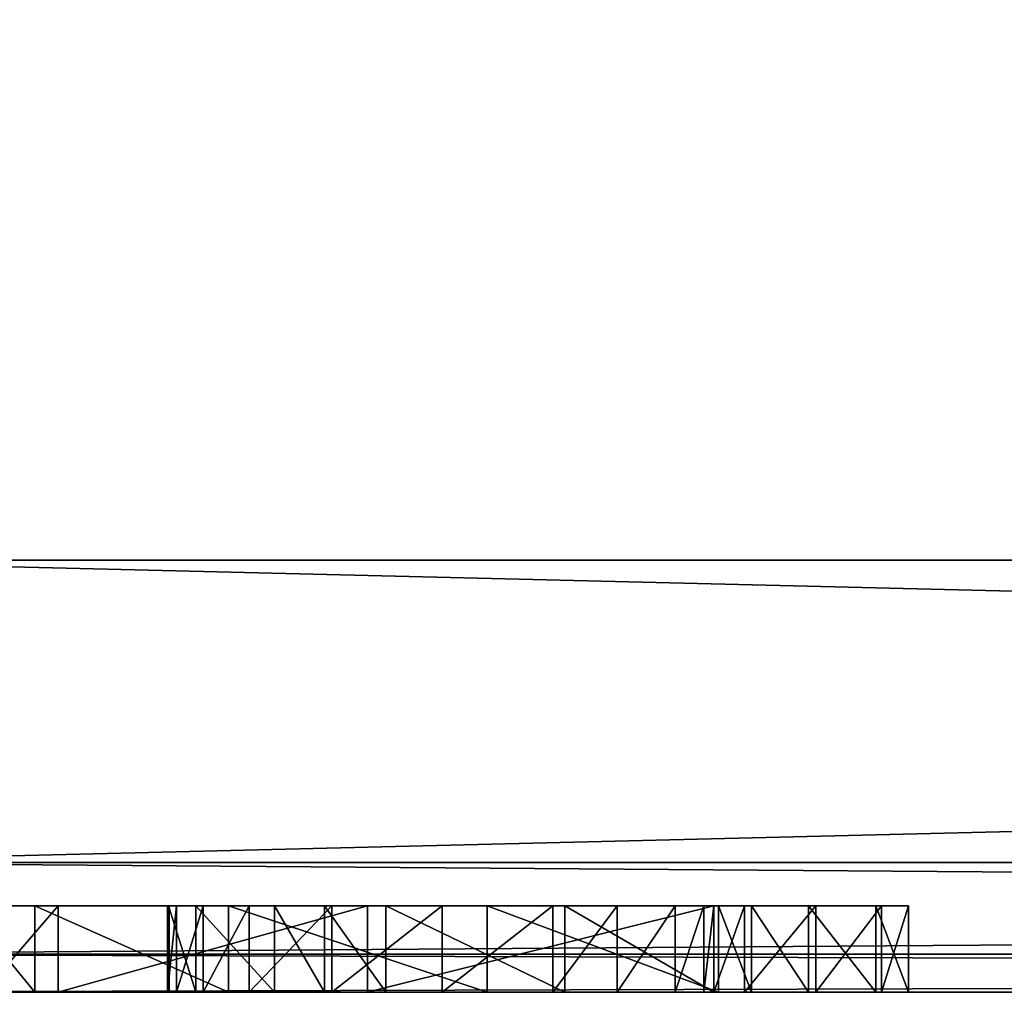
# Model space of a CAD drawing. Units: millimetres. Extents: x -10 to 1254, y -10 to 17.
# Drawn here: x 59 to 61, y 1 to 3 of the extents above; entities that cross this region are included whole.
import ezdxf

# ---------------------------------------------------------------- set-up
doc = ezdxf.new("R2010")
doc.units = ezdxf.units.MM
doc.header["$LTSCALE"] = 156.143093
for name, color, linetype in [('100', 7, 'CONTINUOUS'), ('101', 7, 'CONTINUOUS'), ('102', 7, 'CONTINUOUS'), ('103', 7, 'CONTINUOUS'), ('104', 7, 'CONTINUOUS'), ('105', 7, 'CONTINUOUS'), ('106', 7, 'CONTINUOUS'), ('107', 7, 'CONTINUOUS'), ('108', 7, 'CONTINUOUS'), ('109', 7, 'CONTINUOUS'), ('110', 7, 'CONTINUOUS'), ('111', 7, 'CONTINUOUS'), ('39', 7, 'CONTINUOUS'), ('40', 7, 'CONTINUOUS'), ('42', 7, 'CONTINUOUS'), ('46', 7, 'CONTINUOUS'), ('47', 7, 'CONTINUOUS'), ('54', 7, 'CONTINUOUS'), ('58', 7, 'CONTINUOUS'), ('63', 7, 'CONTINUOUS'), ('67', 7, 'CONTINUOUS'), ('78', 7, 'CONTINUOUS'), ('92', 7, 'CONTINUOUS'), ('93', 7, 'CONTINUOUS'), ('94', 7, 'CONTINUOUS'), ('95', 7, 'CONTINUOUS'), ('96', 7, 'CONTINUOUS'), ('97', 7, 'CONTINUOUS'), ('98', 7, 'CONTINUOUS'), ('99', 7, 'CONTINUOUS')]:
    doc.layers.add(name, color=color, linetype=linetype)

msp = doc.modelspace()

# ---------------------------------------------------------------- linework, layer by layer
at = {"layer": '100', "linetype": 'Continuous'}
for points in [[(60.0316, 0.7301, 1936.0273), (60.4455, 0.7301, 1935.9992), (60.0316, 0.9301, 1936.0273), (60.0316, 0.7301, 1936.0273)], [(60.0316, 0.9301, 1936.0273), (60.4455, 0.7301, 1935.9992), (60.4455, 0.9301, 1935.9992), (60.0316, 0.9301, 1936.0273)], [(60.4455, 0.7301, 1935.9992), (60.7904, 0.7301, 1935.7687), (60.4455, 0.9301, 1935.9992), (60.4455, 0.7301, 1935.9992)], [(60.7904, 0.7301, 1935.7687), (60.7904, 0.9301, 1935.7687), (60.4455, 0.9301, 1935.9992), (60.7904, 0.7301, 1935.7687)]]:
    msp.add_3dface(points, dxfattribs=at)
at = {"layer": '101', "linetype": 'Continuous'}
for points in [[(59.2744, 0.7301, 1935.9811), (59.1015, 0.7301, 1935.5752), (59.2744, 0.9301, 1935.9811), (59.2744, 0.7301, 1935.9811)], [(59.1015, 0.7301, 1935.5752), (59.1015, 0.9301, 1935.5752), (59.2744, 0.9301, 1935.9811), (59.1015, 0.7301, 1935.5752)]]:
    msp.add_3dface(points, dxfattribs=at)
at = {"layer": '102', "linetype": 'Continuous'}
for points in [[(59.9892, 0.7301, 1936.428), (59.2744, 0.7301, 1935.9811), (59.9892, 0.9301, 1936.428), (59.9892, 0.7301, 1936.428)], [(59.2744, 0.7301, 1935.9811), (59.2744, 0.9301, 1935.9811), (59.9892, 0.9301, 1936.428), (59.2744, 0.7301, 1935.9811)], [(60.7904, 0.7301, 1936.1658), (59.9892, 0.7301, 1936.428), (60.7904, 0.9301, 1936.1658), (60.7904, 0.7301, 1936.1658)], [(59.9892, 0.7301, 1936.428), (59.9892, 0.9301, 1936.428), (60.7904, 0.9301, 1936.1658), (59.9892, 0.7301, 1936.428)]]:
    msp.add_3dface(points, dxfattribs=at)
at = {"layer": '103', "linetype": 'Continuous'}
for points in [[(60.7904, 0.7301, 1937.4249), (60.7904, 0.7301, 1936.1658), (60.7904, 0.9301, 1937.4249), (60.7904, 0.7301, 1937.4249)], [(60.7904, 0.7301, 1936.1658), (60.7904, 0.9301, 1936.1658), (60.7904, 0.9301, 1937.4249), (60.7904, 0.7301, 1936.1658)]]:
    msp.add_3dface(points, dxfattribs=at)
at = {"layer": '104', "linetype": 'Continuous'}
for points in [[(60.861, 0.7301, 1937.5837), (60.7904, 0.7301, 1937.4249), (60.861, 0.9301, 1937.5837), (60.861, 0.7301, 1937.5837)], [(60.7904, 0.7301, 1937.4249), (60.7904, 0.9301, 1937.4249), (60.861, 0.9301, 1937.5837), (60.7904, 0.7301, 1937.4249)], [(61.0264, 0.7301, 1937.6379), (60.861, 0.7301, 1937.5837), (61.0264, 0.9301, 1937.6379), (61.0264, 0.7301, 1937.6379)], [(60.861, 0.7301, 1937.5837), (60.861, 0.9301, 1937.5837), (61.0264, 0.9301, 1937.6379), (60.861, 0.7301, 1937.5837)]]:
    msp.add_3dface(points, dxfattribs=at)
at = {"layer": '105', "linetype": 'Continuous'}
for points in [[(61.1779, 0.7301, 1937.5751), (61.0264, 0.7301, 1937.6379), (61.1779, 0.9301, 1937.5751), (61.1779, 0.7301, 1937.5751)], [(61.0264, 0.7301, 1937.6379), (61.0264, 0.9301, 1937.6379), (61.1779, 0.9301, 1937.5751), (61.0264, 0.7301, 1937.6379)], [(61.2407, 0.7301, 1937.4236), (61.1779, 0.7301, 1937.5751), (61.2407, 0.9301, 1937.4236), (61.2407, 0.7301, 1937.4236)], [(61.1779, 0.7301, 1937.5751), (61.1779, 0.9301, 1937.5751), (61.2407, 0.9301, 1937.4236), (61.1779, 0.7301, 1937.5751)]]:
    msp.add_3dface(points, dxfattribs=at)
at = {"layer": '106', "linetype": 'Continuous'}
for points in [[(61.2407, 0.7301, 1934.0374), (61.2407, 0.7301, 1937.4236), (61.2407, 0.9301, 1934.0374), (61.2407, 0.7301, 1934.0374)], [(61.2407, 0.7301, 1937.4236), (61.2407, 0.9301, 1937.4236), (61.2407, 0.9301, 1934.0374), (61.2407, 0.7301, 1937.4236)]]:
    msp.add_3dface(points, dxfattribs=at)
at = {"layer": '107', "linetype": 'Continuous'}
for points in [[(61.0091, 0.7301, 1933.8949), (61.1647, 0.7301, 1933.9016), (61.0091, 0.9301, 1933.8949), (61.0091, 0.7301, 1933.8949)], [(61.1647, 0.7301, 1933.9016), (61.1646, 0.9301, 1933.9016), (61.0091, 0.9301, 1933.8949), (61.1647, 0.7301, 1933.9016)], [(61.1647, 0.7301, 1933.9016), (61.2407, 0.7301, 1934.0374), (61.1646, 0.9301, 1933.9016), (61.1647, 0.7301, 1933.9016)], [(61.2407, 0.7301, 1934.0374), (61.2407, 0.9301, 1934.0374), (61.1646, 0.9301, 1933.9016), (61.2407, 0.7301, 1934.0374)]]:
    msp.add_3dface(points, dxfattribs=at)
at = {"layer": '108', "linetype": 'Continuous'}
for points in [[(60.801, 0.7301, 1934.0005), (60.877, 0.7301, 1933.8925), (60.801, 0.9301, 1934.0005), (60.801, 0.7301, 1934.0005)], [(60.877, 0.7301, 1933.8925), (60.877, 0.9301, 1933.8925), (60.801, 0.9301, 1934.0005), (60.877, 0.7301, 1933.8925)], [(60.877, 0.7301, 1933.8925), (61.0091, 0.7301, 1933.8949), (60.877, 0.9301, 1933.8925), (60.877, 0.7301, 1933.8925)], [(61.0091, 0.7301, 1933.8949), (61.0091, 0.9301, 1933.8949), (60.877, 0.9301, 1933.8925), (61.0091, 0.7301, 1933.8949)]]:
    msp.add_3dface(points, dxfattribs=at)
at = {"layer": '109', "linetype": 'Continuous'}
for points in [[(60.801, 0.7301, 1934.09), (60.801, 0.7301, 1934.0005), (60.801, 0.9301, 1934.0005), (60.801, 0.7301, 1934.09)], [(60.801, 0.7301, 1934.09), (60.801, 0.9301, 1934.0005), (60.801, 0.9301, 1934.09), (60.801, 0.7301, 1934.09)]]:
    msp.add_3dface(points, dxfattribs=at)
at = {"layer": '110', "linetype": 'Continuous'}
for points in [[(59.6681, 0.7301, 1933.8594), (60.266, 0.7301, 1933.82), (59.6681, 0.9301, 1933.8594), (59.6681, 0.7301, 1933.8594)], [(60.266, 0.7301, 1933.82), (60.266, 0.9301, 1933.82), (59.6681, 0.9301, 1933.8594), (60.266, 0.7301, 1933.82)], [(60.266, 0.7301, 1933.82), (60.801, 0.7301, 1934.09), (60.266, 0.9301, 1933.82), (60.266, 0.7301, 1933.82)], [(60.801, 0.7301, 1934.09), (60.801, 0.9301, 1934.09), (60.266, 0.9301, 1933.82), (60.801, 0.7301, 1934.09)]]:
    msp.add_3dface(points, dxfattribs=at)
at = {"layer": '111', "linetype": 'Continuous'}
for points in [[(59.0556, 0.7301, 1934.8841), (59.2205, 0.7301, 1934.2873), (59.0556, 0.9301, 1934.8841), (59.0556, 0.7301, 1934.8841)], [(59.2205, 0.7301, 1934.2873), (59.2204, 0.9301, 1934.2873), (59.0556, 0.9301, 1934.8841), (59.2205, 0.7301, 1934.2873)], [(59.2205, 0.7301, 1934.2873), (59.6681, 0.7301, 1933.8594), (59.2204, 0.9301, 1934.2873), (59.2205, 0.7301, 1934.2873)], [(59.6681, 0.7301, 1933.8594), (59.6681, 0.9301, 1933.8594), (59.2204, 0.9301, 1934.2873), (59.6681, 0.7301, 1933.8594)]]:
    msp.add_3dface(points, dxfattribs=at)
at = {"layer": '39', "color": 9, "linetype": 'Continuous', "true_color": 0xabd4cd}
for points in [[(933.4, 1.7301), (46, 1.7301), (48.3129, 9.7301), (933.4, 1.7301)], [(936.9, 9.7301), (933.4, 1.7301), (48.3129, 9.7301), (936.9, 9.7301)]]:
    msp.add_3dface(points, dxfattribs=at)
at = {"layer": '40', "color": 9, "linetype": 'Continuous', "true_color": 0xabd4cd}
for points in [[(933.2, 1.7301, 11), (932.9, 1.7301, 11), (46, 1.7301), (933.2, 1.7301, 11)], [(932.9, 1.7301, 11), (87.5, 1.7301, 1930), (46, 1.7301), (932.9, 1.7301, 11)], [(932.9879, 1.7301, 10.9121), (933.2, 1.7301, 11), (46, 1.7301), (932.9879, 1.7301, 10.9121)], [(932.9, 1.7301, 10.7), (932.9879, 1.7301, 10.9121), (46, 1.7301), (932.9, 1.7301, 10.7)], [(932.9, 1.7301, 0.5), (932.9, 1.7301, 10.7), (46, 1.7301), (932.9, 1.7301, 0.5)], [(933.0465, 1.7301, 0.1465), (932.9, 1.7301, 0.5), (46, 1.7301), (933.0465, 1.7301, 0.1465)], [(933.4, 1.7301), (933.0465, 1.7301, 0.1465), (46, 1.7301), (933.4, 1.7301)], [(46, 1.7301, 2000), (58.5, 1.7301, 1955), (933.4, 1.7301, 2000), (46, 1.7301, 2000)], [(87.5, 1.7301, 1930), (58.5, 1.7301, 1930), (46, 1.7301), (87.5, 1.7301, 1930)], [(87.5, 1.7301, 1955), (932.9, 1.7301, 1989), (58.5, 1.7301, 1955), (87.5, 1.7301, 1955)], [(58.5, 1.7301, 1955), (932.9, 1.7301, 1989), (932.9879, 1.7301, 1989.0879), (58.5, 1.7301, 1955)], [(932.9, 1.7301, 1999.5), (58.5, 1.7301, 1955), (932.9, 1.7301, 1989.3), (932.9, 1.7301, 1999.5)], [(58.5, 1.7301, 1955), (932.9, 1.7301, 1999.5), (933.0465, 1.7301, 1999.8535), (58.5, 1.7301, 1955)], [(932.9, 1.7301, 1989.3), (58.5, 1.7301, 1955), (932.9879, 1.7301, 1989.0879), (932.9, 1.7301, 1989.3)], [(933.4, 1.7301, 2000), (58.5, 1.7301, 1955), (933.0465, 1.7301, 1999.8535), (933.4, 1.7301, 2000)]]:
    msp.add_3dface(points, dxfattribs=at)
at = {"layer": '42', "color": 9, "linetype": 'Continuous', "true_color": 0xabd4cd}
for points in [[(46, 1.7301, 2000), (933.4, 1.7301, 2000), (46, 9.7301, 2000), (46, 1.7301, 2000)], [(46, 9.7301, 2000), (933.4, 1.7301, 2000), (46.9347, 9.7301, 2000), (46, 9.7301, 2000)], [(46.9347, 9.7301, 2000), (933.4, 1.7301, 2000), (48.3129, 9.7301, 2000), (46.9347, 9.7301, 2000)], [(48.3129, 9.7301, 2000), (933.4, 1.7301, 2000), (936.9, 2.1126, 2000), (48.3129, 9.7301, 2000)], [(936.9, 9.7301, 2000), (48.3129, 9.7301, 2000), (936.9, 2.1126, 2000), (936.9, 9.7301, 2000)]]:
    msp.add_3dface(points, dxfattribs=at)
at = {"layer": '46', "linetype": 'Continuous'}
for points in [[(87.5, 0.7301, 1954.7), (58.5, 0.7301, 1954.7), (76.7164, 0.7301, 1951.0951), (87.5, 0.7301, 1954.7)], [(58.5, 0.7301, 1930.3), (87.5, 0.7301, 1930.3), (59.6681, 0.7301, 1933.8594), (58.5, 0.7301, 1930.3)], [(59.0556, 0.7301, 1934.8841), (58.5, 0.7301, 1930.3), (59.2205, 0.7301, 1934.2873), (59.0556, 0.7301, 1934.8841)], [(59.2205, 0.7301, 1934.2873), (58.5, 0.7301, 1930.3), (59.6681, 0.7301, 1933.8594), (59.2205, 0.7301, 1934.2873)], [(59.2744, 0.7301, 1935.9811), (58.5, 0.7301, 1954.7), (59.1015, 0.7301, 1935.5752), (59.2744, 0.7301, 1935.9811)], [(58.5, 0.7301, 1954.7), (59.2744, 0.7301, 1935.9811), (59.9892, 0.7301, 1936.428), (58.5, 0.7301, 1954.7)], [(61.2407, 0.7301, 1937.4236), (58.5, 0.7301, 1954.7), (61.1779, 0.7301, 1937.5751), (61.2407, 0.7301, 1937.4236)], [(58.5, 0.7301, 1954.7), (61.2407, 0.7301, 1937.4236), (61.7976, 0.7301, 1935.1358), (58.5, 0.7301, 1954.7)], [(61.1779, 0.7301, 1937.5751), (58.5, 0.7301, 1954.7), (61.0264, 0.7301, 1937.6379), (61.1779, 0.7301, 1937.5751)], [(61.0264, 0.7301, 1937.6379), (58.5, 0.7301, 1954.7), (60.861, 0.7301, 1937.5837), (61.0264, 0.7301, 1937.6379)], [(60.861, 0.7301, 1937.5837), (58.5, 0.7301, 1954.7), (60.7904, 0.7301, 1937.4249), (60.861, 0.7301, 1937.5837)], [(60.7904, 0.7301, 1937.4249), (58.5, 0.7301, 1954.7), (60.7904, 0.7301, 1936.1658), (60.7904, 0.7301, 1937.4249)], [(60.7904, 0.7301, 1936.1658), (58.5, 0.7301, 1954.7), (59.9892, 0.7301, 1936.428), (60.7904, 0.7301, 1936.1658)], [(62.3836, 0.7301, 1936.2822), (58.5, 0.7301, 1954.7), (62.1083, 0.7301, 1936.0732), (62.3836, 0.7301, 1936.2822)], [(58.5, 0.7301, 1954.7), (62.3836, 0.7301, 1936.2822), (62.5762, 0.7301, 1936.374), (58.5, 0.7301, 1954.7)], [(62.1083, 0.7301, 1936.0732), (58.5, 0.7301, 1954.7), (61.9283, 0.7301, 1935.7781), (62.1083, 0.7301, 1936.0732)], [(61.9283, 0.7301, 1935.7781), (58.5, 0.7301, 1954.7), (61.8306, 0.7301, 1935.4635), (61.9283, 0.7301, 1935.7781)], [(61.8306, 0.7301, 1935.4635), (58.5, 0.7301, 1954.7), (61.7976, 0.7301, 1935.1358), (61.8306, 0.7301, 1935.4635)], [(63.8971, 0.7301, 1935.7826), (58.5, 0.7301, 1954.7), (63.7041, 0.7301, 1936.1267), (63.8971, 0.7301, 1935.7826)], [(58.5, 0.7301, 1954.7), (63.8971, 0.7301, 1935.7826), (64.3323, 0.7301, 1934.545), (58.5, 0.7301, 1954.7)], [(63.7041, 0.7301, 1936.1267), (58.5, 0.7301, 1954.7), (63.475, 0.7301, 1936.2999), (63.7041, 0.7301, 1936.1267)], [(63.475, 0.7301, 1936.2999), (58.5, 0.7301, 1954.7), (63.2073, 0.7301, 1936.404), (63.475, 0.7301, 1936.2999)], [(63.2073, 0.7301, 1936.404), (58.5, 0.7301, 1954.7), (62.998, 0.7301, 1936.4217), (63.2073, 0.7301, 1936.404)], [(62.998, 0.7301, 1936.4217), (58.5, 0.7301, 1954.7), (62.7866, 0.7301, 1936.415), (62.998, 0.7301, 1936.4217)], [(62.7866, 0.7301, 1936.415), (58.5, 0.7301, 1954.7), (62.5762, 0.7301, 1936.374), (62.7866, 0.7301, 1936.415)], [(64.385, 0.7301, 1934.9082), (58.5, 0.7301, 1954.7), (64.3456, 0.7301, 1934.7285), (64.385, 0.7301, 1934.9082)], [(58.5, 0.7301, 1954.7), (64.385, 0.7301, 1934.9082), (64.4737, 0.7301, 1936.0418), (58.5, 0.7301, 1954.7)], [(64.3456, 0.7301, 1934.7285), (58.5, 0.7301, 1954.7), (64.3323, 0.7301, 1934.545), (64.3456, 0.7301, 1934.7285)], [(65.7214, 0.7301, 1936.4055), (58.5, 0.7301, 1954.7), (65.3725, 0.7301, 1936.4215), (65.7214, 0.7301, 1936.4055)], [(58.5, 0.7301, 1954.7), (65.7214, 0.7301, 1936.4055), (65.8625, 0.7301, 1946.6961), (58.5, 0.7301, 1954.7)], [(65.3725, 0.7301, 1936.4215), (58.5, 0.7301, 1954.7), (65.0252, 0.7301, 1936.384), (65.3725, 0.7301, 1936.4215)], [(65.0252, 0.7301, 1936.384), (58.5, 0.7301, 1954.7), (64.7665, 0.7301, 1936.3148), (65.0252, 0.7301, 1936.384)], [(64.7665, 0.7301, 1936.3148), (58.5, 0.7301, 1954.7), (64.5347, 0.7301, 1936.1806), (64.7665, 0.7301, 1936.3148)], [(64.5347, 0.7301, 1936.1806), (58.5, 0.7301, 1954.7), (64.4896, 0.7301, 1936.1176), (64.5347, 0.7301, 1936.1806)], [(64.4896, 0.7301, 1936.1176), (58.5, 0.7301, 1954.7), (64.4737, 0.7301, 1936.0418), (64.4896, 0.7301, 1936.1176)], [(76.7164, 0.7301, 1951.0951), (58.5, 0.7301, 1954.7), (76.5086, 0.7301, 1951.132), (76.7164, 0.7301, 1951.0951)], [(76.5086, 0.7301, 1951.132), (58.5, 0.7301, 1954.7), (76.2996, 0.7301, 1951.1615), (76.5086, 0.7301, 1951.132)], [(76.2996, 0.7301, 1951.1615), (58.5, 0.7301, 1954.7), (76.0897, 0.7301, 1951.1839), (76.2996, 0.7301, 1951.1615)], [(76.0897, 0.7301, 1951.1839), (58.5, 0.7301, 1954.7), (75.8791, 0.7301, 1951.2013), (76.0897, 0.7301, 1951.1839)], [(75.8791, 0.7301, 1951.2013), (58.5, 0.7301, 1954.7), (75.675, 0.7301, 1951.2058), (75.8791, 0.7301, 1951.2013)], [(75.675, 0.7301, 1951.2058), (58.5, 0.7301, 1954.7), (75.4707, 0.7301, 1951.2073), (75.675, 0.7301, 1951.2058)], [(75.4707, 0.7301, 1951.2073), (58.5, 0.7301, 1954.7), (75.2666, 0.7301, 1951.2051), (75.4707, 0.7301, 1951.2073)], [(75.2666, 0.7301, 1951.2051), (58.5, 0.7301, 1954.7), (75.0628, 0.7301, 1951.1914), (75.2666, 0.7301, 1951.2051)], [(75.0628, 0.7301, 1951.1914), (58.5, 0.7301, 1954.7), (74.8597, 0.7301, 1951.1719), (75.0628, 0.7301, 1951.1914)], [(74.8597, 0.7301, 1951.1719), (58.5, 0.7301, 1954.7), (74.6574, 0.7301, 1951.1448), (74.8597, 0.7301, 1951.1719)], [(74.6574, 0.7301, 1951.1448), (58.5, 0.7301, 1954.7), (74.4614, 0.7301, 1951.1111), (74.6574, 0.7301, 1951.1448)], [(74.4614, 0.7301, 1951.1111), (58.5, 0.7301, 1954.7), (74.2668, 0.7301, 1951.07), (74.4614, 0.7301, 1951.1111)], [(74.2668, 0.7301, 1951.07), (58.5, 0.7301, 1954.7), (74.0739, 0.7301, 1951.0215), (74.2668, 0.7301, 1951.07)], [(74.0739, 0.7301, 1951.0215), (58.5, 0.7301, 1954.7), (73.8829, 0.7301, 1950.9654), (74.0739, 0.7301, 1951.0215)], [(73.8829, 0.7301, 1950.9654), (58.5, 0.7301, 1954.7), (73.6943, 0.7301, 1950.9018), (73.8829, 0.7301, 1950.9654)], [(73.6943, 0.7301, 1950.9018), (58.5, 0.7301, 1954.7), (73.5083, 0.7301, 1950.8305), (73.6943, 0.7301, 1950.9018)], [(73.5083, 0.7301, 1950.8305), (58.5, 0.7301, 1954.7), (73.3296, 0.7301, 1950.7535), (73.5083, 0.7301, 1950.8305)], [(73.3296, 0.7301, 1950.7535), (58.5, 0.7301, 1954.7), (73.154, 0.7301, 1950.6692), (73.3296, 0.7301, 1950.7535)], [(73.154, 0.7301, 1950.6692), (58.5, 0.7301, 1954.7), (72.982, 0.7301, 1950.5778), (73.154, 0.7301, 1950.6692)], [(72.982, 0.7301, 1950.5778), (58.5, 0.7301, 1954.7), (70.8654, 0.7301, 1951.1551), (72.982, 0.7301, 1950.5778)], [(70.8654, 0.7301, 1951.1551), (58.5, 0.7301, 1954.7), (70.8081, 0.7301, 1951.1711), (70.8654, 0.7301, 1951.1551)], [(70.8081, 0.7301, 1951.1711), (58.5, 0.7301, 1954.7), (70.7819, 0.7301, 1951.1734), (70.8081, 0.7301, 1951.1711)], [(70.7819, 0.7301, 1951.1734), (58.5, 0.7301, 1954.7), (70.6634, 0.7301, 1951.1934), (70.7819, 0.7301, 1951.1734)], [(70.6634, 0.7301, 1951.1934), (58.5, 0.7301, 1954.7), (70.5895, 0.7301, 1951.1948), (70.6634, 0.7301, 1951.1934)], [(70.5895, 0.7301, 1951.1948), (58.5, 0.7301, 1954.7), (70.4944, 0.7301, 1951.1956), (70.5895, 0.7301, 1951.1948)], [(70.4944, 0.7301, 1951.1956), (58.5, 0.7301, 1954.7), (70.3999, 0.7301, 1951.1917), (70.4944, 0.7301, 1951.1956)], [(70.3999, 0.7301, 1951.1917), (58.5, 0.7301, 1954.7), (70.3057, 0.7301, 1951.1869), (70.3999, 0.7301, 1951.1917)], [(70.3057, 0.7301, 1951.1869), (58.5, 0.7301, 1954.7), (70.2116, 0.7301, 1951.1756), (70.3057, 0.7301, 1951.1869)], [(70.2116, 0.7301, 1951.1756), (58.5, 0.7301, 1954.7), (69.9692, 0.7301, 1951.1483), (70.2116, 0.7301, 1951.1756)], [(69.9692, 0.7301, 1951.1483), (58.5, 0.7301, 1954.7), (69.7268, 0.7301, 1951.1168), (69.9692, 0.7301, 1951.1483)], [(69.7268, 0.7301, 1951.1168), (58.5, 0.7301, 1954.7), (69.4844, 0.7301, 1951.0804), (69.7268, 0.7301, 1951.1168)], [(69.4844, 0.7301, 1951.0804), (58.5, 0.7301, 1954.7), (69.2422, 0.7301, 1951.0382), (69.4844, 0.7301, 1951.0804)], [(69.2422, 0.7301, 1951.0382), (58.5, 0.7301, 1954.7), (69.0003, 0.7301, 1950.9891), (69.2422, 0.7301, 1951.0382)], [(69.0003, 0.7301, 1950.9891), (58.5, 0.7301, 1954.7), (68.8348, 0.7301, 1950.9511), (69.0003, 0.7301, 1950.9891)], [(68.8348, 0.7301, 1950.9511), (58.5, 0.7301, 1954.7), (68.67, 0.7301, 1950.909), (68.8348, 0.7301, 1950.9511)], [(68.67, 0.7301, 1950.909), (58.5, 0.7301, 1954.7), (68.5064, 0.7301, 1950.8623), (68.67, 0.7301, 1950.909)], [(68.5064, 0.7301, 1950.8623), (58.5, 0.7301, 1954.7), (68.3446, 0.7301, 1950.8107), (68.5064, 0.7301, 1950.8623)], [(68.3446, 0.7301, 1950.8107), (58.5, 0.7301, 1954.7), (68.185, 0.7301, 1950.7534), (68.3446, 0.7301, 1950.8107)], [(68.185, 0.7301, 1950.7534), (58.5, 0.7301, 1954.7), (68.0283, 0.7301, 1950.6902), (68.185, 0.7301, 1950.7534)], [(68.0283, 0.7301, 1950.6902), (58.5, 0.7301, 1954.7), (67.8749, 0.7301, 1950.6205), (68.0283, 0.7301, 1950.6902)], [(67.8749, 0.7301, 1950.6205), (58.5, 0.7301, 1954.7), (67.7253, 0.7301, 1950.5439), (67.8749, 0.7301, 1950.6205)], [(67.7253, 0.7301, 1950.5439), (58.5, 0.7301, 1954.7), (67.5802, 0.7301, 1950.4597), (67.7253, 0.7301, 1950.5439)], [(67.5802, 0.7301, 1950.4597), (58.5, 0.7301, 1954.7), (67.4399, 0.7301, 1950.3677), (67.5802, 0.7301, 1950.4597)], [(67.4399, 0.7301, 1950.3677), (58.5, 0.7301, 1954.7), (67.3095, 0.7301, 1950.2709), (67.4399, 0.7301, 1950.3677)], [(67.3095, 0.7301, 1950.2709), (58.5, 0.7301, 1954.7), (67.1844, 0.7301, 1950.1668), (67.3095, 0.7301, 1950.2709)], [(67.1844, 0.7301, 1950.1668), (58.5, 0.7301, 1954.7), (67.0645, 0.7301, 1950.0558), (67.1844, 0.7301, 1950.1668)], [(67.0645, 0.7301, 1950.0558), (58.5, 0.7301, 1954.7), (66.9502, 0.7301, 1949.9385), (67.0645, 0.7301, 1950.0558)], [(66.9502, 0.7301, 1949.9385), (58.5, 0.7301, 1954.7), (66.8414, 0.7301, 1949.8154), (66.9502, 0.7301, 1949.9385)], [(66.8414, 0.7301, 1949.8154), (58.5, 0.7301, 1954.7), (66.7384, 0.7301, 1949.6869), (66.8414, 0.7301, 1949.8154)], [(66.7384, 0.7301, 1949.6869), (58.5, 0.7301, 1954.7), (66.6413, 0.7301, 1949.5536), (66.7384, 0.7301, 1949.6869)], [(66.6413, 0.7301, 1949.5536), (58.5, 0.7301, 1954.7), (66.5501, 0.7301, 1949.416), (66.6413, 0.7301, 1949.5536)], [(66.5501, 0.7301, 1949.416), (58.5, 0.7301, 1954.7), (66.465, 0.7301, 1949.2745), (66.5501, 0.7301, 1949.416)], [(66.465, 0.7301, 1949.2745), (58.5, 0.7301, 1954.7), (66.3862, 0.7301, 1949.1297), (66.465, 0.7301, 1949.2745)], [(66.3862, 0.7301, 1949.1297), (58.5, 0.7301, 1954.7), (66.3137, 0.7301, 1948.9821), (66.3862, 0.7301, 1949.1297)], [(66.3137, 0.7301, 1948.9821), (58.5, 0.7301, 1954.7), (66.2371, 0.7301, 1948.8065), (66.3137, 0.7301, 1948.9821)], [(66.2371, 0.7301, 1948.8065), (58.5, 0.7301, 1954.7), (66.169, 0.7301, 1948.628), (66.2371, 0.7301, 1948.8065)], [(66.169, 0.7301, 1948.628), (58.5, 0.7301, 1954.7), (66.1089, 0.7301, 1948.4469), (66.169, 0.7301, 1948.628)], [(66.1089, 0.7301, 1948.4469), (58.5, 0.7301, 1954.7), (66.0564, 0.7301, 1948.2636), (66.1089, 0.7301, 1948.4469)], [(66.0564, 0.7301, 1948.2636), (58.5, 0.7301, 1954.7), (66.0112, 0.7301, 1948.0783), (66.0564, 0.7301, 1948.2636)], [(66.0112, 0.7301, 1948.0783), (58.5, 0.7301, 1954.7), (65.9727, 0.7301, 1947.8914), (66.0112, 0.7301, 1948.0783)], [(65.9727, 0.7301, 1947.8914), (58.5, 0.7301, 1954.7), (65.9407, 0.7301, 1947.703), (65.9727, 0.7301, 1947.8914)], [(65.9407, 0.7301, 1947.703), (58.5, 0.7301, 1954.7), (65.9146, 0.7301, 1947.5136), (65.9407, 0.7301, 1947.703)], [(65.9146, 0.7301, 1947.5136), (58.5, 0.7301, 1954.7), (65.894, 0.7301, 1947.3235), (65.9146, 0.7301, 1947.5136)], [(65.894, 0.7301, 1947.3235), (58.5, 0.7301, 1954.7), (65.8786, 0.7301, 1947.1328), (65.894, 0.7301, 1947.3235)], [(65.8786, 0.7301, 1947.1328), (58.5, 0.7301, 1954.7), (65.8661, 0.7301, 1946.942), (65.8786, 0.7301, 1947.1328)], [(65.8661, 0.7301, 1946.942), (58.5, 0.7301, 1954.7), (65.8625, 0.7301, 1946.6961), (65.8661, 0.7301, 1946.942)], [(59.6681, 0.7301, 1933.8594), (87.5, 0.7301, 1930.3), (60.266, 0.7301, 1933.82), (59.6681, 0.7301, 1933.8594)], [(60.266, 0.7301, 1933.82), (87.5, 0.7301, 1930.3), (60.877, 0.7301, 1933.8925), (60.266, 0.7301, 1933.82)], [(60.801, 0.7301, 1934.09), (60.266, 0.7301, 1933.82), (60.801, 0.7301, 1934.0005), (60.801, 0.7301, 1934.09)], [(60.801, 0.7301, 1934.0005), (60.266, 0.7301, 1933.82), (60.877, 0.7301, 1933.8925), (60.801, 0.7301, 1934.0005)], [(60.877, 0.7301, 1933.8925), (87.5, 0.7301, 1930.3), (61.0091, 0.7301, 1933.8949), (60.877, 0.7301, 1933.8925)], [(61.0091, 0.7301, 1933.8949), (87.5, 0.7301, 1930.3), (61.1647, 0.7301, 1933.9016), (61.0091, 0.7301, 1933.8949)], [(61.1647, 0.7301, 1933.9016), (87.5, 0.7301, 1930.3), (62.846, 0.7301, 1933.8002), (61.1647, 0.7301, 1933.9016)], [(61.2407, 0.7301, 1934.0374), (61.1647, 0.7301, 1933.9016), (62.846, 0.7301, 1933.8002), (61.2407, 0.7301, 1934.0374)], [(61.2407, 0.7301, 1937.4236), (61.2407, 0.7301, 1934.0374), (61.8178, 0.7301, 1934.879), (61.2407, 0.7301, 1937.4236)], [(61.8178, 0.7301, 1934.879), (61.2407, 0.7301, 1934.0374), (61.9366, 0.7301, 1934.3944), (61.8178, 0.7301, 1934.879)], [(61.9366, 0.7301, 1934.3944), (61.2407, 0.7301, 1934.0374), (62.2559, 0.7301, 1934.0111), (61.9366, 0.7301, 1934.3944)], [(62.2559, 0.7301, 1934.0111), (61.2407, 0.7301, 1934.0374), (62.5311, 0.7301, 1933.8501), (62.2559, 0.7301, 1934.0111)], [(62.5311, 0.7301, 1933.8501), (61.2407, 0.7301, 1934.0374), (62.846, 0.7301, 1933.8002), (62.5311, 0.7301, 1933.8501)], [(61.7976, 0.7301, 1935.1358), (61.2407, 0.7301, 1937.4236), (61.8026, 0.7301, 1935.007), (61.7976, 0.7301, 1935.1358)], [(61.8026, 0.7301, 1935.007), (61.2407, 0.7301, 1937.4236), (61.8178, 0.7301, 1934.879), (61.8026, 0.7301, 1935.007)]]:
    msp.add_3dface(points, dxfattribs=at)
at = {"layer": '47', "linetype": 'Continuous'}
for points in [[(59.5477, 0.7301, 1934.7928), (60.7904, 0.7301, 1935.7687), (59.527, 0.7301, 1935.0859), (59.5477, 0.7301, 1934.7928)], [(59.527, 0.7301, 1935.0859), (60.7904, 0.7301, 1935.7687), (59.528, 0.7301, 1935.1489), (59.527, 0.7301, 1935.0859)], [(59.528, 0.7301, 1935.1489), (60.7904, 0.7301, 1935.7687), (59.5308, 0.7301, 1935.2118), (59.528, 0.7301, 1935.1489)], [(59.5308, 0.7301, 1935.2118), (60.7904, 0.7301, 1935.7687), (59.5291, 0.7301, 1935.2687), (59.5308, 0.7301, 1935.2118)], [(59.5291, 0.7301, 1935.2687), (60.7904, 0.7301, 1935.7687), (59.5926, 0.7301, 1935.605), (59.5291, 0.7301, 1935.2687)], [(60.7904, 0.7301, 1934.5111), (60.7904, 0.7301, 1935.7687), (59.5477, 0.7301, 1934.7928), (60.7904, 0.7301, 1934.5111)], [(59.6093, 0.7301, 1934.5054), (60.7904, 0.7301, 1934.5111), (59.5477, 0.7301, 1934.7928), (59.6093, 0.7301, 1934.5054)], [(60.7904, 0.7301, 1935.7687), (59.7741, 0.7301, 1935.8952), (59.5926, 0.7301, 1935.605), (60.7904, 0.7301, 1935.7687)], [(60.767, 0.7301, 1934.4194), (60.7904, 0.7301, 1934.5111), (59.6093, 0.7301, 1934.5054), (60.767, 0.7301, 1934.4194)], [(59.7159, 0.7301, 1934.3171), (60.767, 0.7301, 1934.4194), (59.6093, 0.7301, 1934.5054), (59.7159, 0.7301, 1934.3171)], [(60.7008, 0.7301, 1934.3464), (60.767, 0.7301, 1934.4194), (59.7159, 0.7301, 1934.3171), (60.7008, 0.7301, 1934.3464)], [(60.5671, 0.7301, 1934.2582), (60.7008, 0.7301, 1934.3464), (59.7159, 0.7301, 1934.3171), (60.5671, 0.7301, 1934.2582)], [(59.9073, 0.7301, 1934.2162), (60.5671, 0.7301, 1934.2582), (59.7159, 0.7301, 1934.3171), (59.9073, 0.7301, 1934.2162)], [(59.89, 0.7301, 1935.9862), (59.7741, 0.7301, 1935.8952), (60.4455, 0.7301, 1935.9992), (59.89, 0.7301, 1935.9862)], [(60.4455, 0.7301, 1935.9992), (59.7741, 0.7301, 1935.8952), (60.7904, 0.7301, 1935.7687), (60.4455, 0.7301, 1935.9992)], [(60.0316, 0.7301, 1936.0273), (59.89, 0.7301, 1935.9862), (60.4455, 0.7301, 1935.9992), (60.0316, 0.7301, 1936.0273)], [(60.4182, 0.7301, 1934.1993), (60.5671, 0.7301, 1934.2582), (59.9073, 0.7301, 1934.2162), (60.4182, 0.7301, 1934.1993)], [(60.1619, 0.7301, 1934.1808), (60.4182, 0.7301, 1934.1993), (59.9073, 0.7301, 1934.2162), (60.1619, 0.7301, 1934.1808)]]:
    msp.add_3dface(points, dxfattribs=at)
at = {"layer": '54', "linetype": 'Continuous'}
for points in [[(58.5, 1.0301, 1955), (58.5, 0.818, 1954.9121), (87.5, 1.0301, 1955), (58.5, 1.0301, 1955)], [(87.5, 1.0301, 1955), (58.5, 0.818, 1954.9121), (87.5, 0.818, 1954.9121), (87.5, 1.0301, 1955)], [(58.5, 0.7301, 1954.7), (87.5, 0.7301, 1954.7), (87.5, 0.818, 1954.9121), (58.5, 0.7301, 1954.7)], [(58.5, 0.818, 1954.9121), (58.5, 0.7301, 1954.7), (87.5, 0.818, 1954.9121), (58.5, 0.818, 1954.9121)]]:
    msp.add_3dface(points, dxfattribs=at)
at = {"layer": '58', "linetype": 'Continuous'}
for points in [[(58.5, 0.818, 1930.0879), (58.5, 1.0301, 1930), (87.5, 0.818, 1930.0879), (58.5, 0.818, 1930.0879)], [(87.5, 0.818, 1930.0879), (58.5, 1.0301, 1930), (87.5, 1.0301, 1930), (87.5, 0.818, 1930.0879)], [(87.5, 0.7301, 1930.3), (58.5, 0.7301, 1930.3), (58.5, 0.818, 1930.0879), (87.5, 0.7301, 1930.3)], [(87.5, 0.7301, 1930.3), (58.5, 0.818, 1930.0879), (87.5, 0.818, 1930.0879), (87.5, 0.7301, 1930.3)]]:
    msp.add_3dface(points, dxfattribs=at)
at = {"layer": '63', "linetype": 'Continuous'}
for points in [[(87.5, 1.7301, 1955), (58.5, 1.7301, 1955), (87.5, 1.0301, 1955), (87.5, 1.7301, 1955)], [(58.5, 1.7301, 1955), (58.5, 1.0301, 1955), (87.5, 1.0301, 1955), (58.5, 1.7301, 1955)]]:
    msp.add_3dface(points, dxfattribs=at)
at = {"layer": '67', "linetype": 'Continuous'}
for points in [[(58.5, 1.7301, 1930), (87.5, 1.7301, 1930), (58.5, 1.0301, 1930), (58.5, 1.7301, 1930)], [(58.5, 1.0301, 1930), (87.5, 1.7301, 1930), (87.5, 1.0301, 1930), (58.5, 1.0301, 1930)]]:
    msp.add_3dface(points, dxfattribs=at)
at = {"layer": '78', "linetype": 'Continuous'}
for points in [[(59.0424, 0.9301, 1935.1381), (59.0459, 0.9301, 1935.0311), (59.527, 0.9301, 1935.0859), (59.0424, 0.9301, 1935.1381)], [(59.1015, 0.9301, 1935.5752), (59.0424, 0.9301, 1935.1381), (59.5291, 0.9301, 1935.2687), (59.1015, 0.9301, 1935.5752)], [(59.5291, 0.9301, 1935.2687), (59.0424, 0.9301, 1935.1381), (59.5308, 0.9301, 1935.2118), (59.5291, 0.9301, 1935.2687)], [(59.5308, 0.9301, 1935.2118), (59.0424, 0.9301, 1935.1381), (59.528, 0.9301, 1935.1489), (59.5308, 0.9301, 1935.2118)], [(59.528, 0.9301, 1935.1489), (59.0424, 0.9301, 1935.1381), (59.527, 0.9301, 1935.0859), (59.528, 0.9301, 1935.1489)], [(59.0459, 0.9301, 1935.0311), (59.0563, 0.9301, 1934.9246), (59.527, 0.9301, 1935.0859), (59.0459, 0.9301, 1935.0311)], [(59.0556, 0.9301, 1934.8841), (59.2204, 0.9301, 1934.2873), (59.5477, 0.9301, 1934.7928), (59.0556, 0.9301, 1934.8841)], [(59.0563, 0.9301, 1934.9246), (59.0556, 0.9301, 1934.8841), (59.527, 0.9301, 1935.0859), (59.0563, 0.9301, 1934.9246)], [(59.527, 0.9301, 1935.0859), (59.0556, 0.9301, 1934.8841), (59.5477, 0.9301, 1934.7928), (59.527, 0.9301, 1935.0859)], [(59.2744, 0.9301, 1935.9811), (59.1015, 0.9301, 1935.5752), (59.7741, 0.9301, 1935.8952), (59.2744, 0.9301, 1935.9811)], [(59.7741, 0.9301, 1935.8952), (59.1015, 0.9301, 1935.5752), (59.5926, 0.9301, 1935.605), (59.7741, 0.9301, 1935.8952)], [(59.5926, 0.9301, 1935.605), (59.1015, 0.9301, 1935.5752), (59.5291, 0.9301, 1935.2687), (59.5926, 0.9301, 1935.605)], [(59.2204, 0.9301, 1934.2873), (59.6681, 0.9301, 1933.8594), (59.9073, 0.9301, 1934.2162), (59.2204, 0.9301, 1934.2873)], [(59.5477, 0.9301, 1934.7928), (59.2204, 0.9301, 1934.2873), (59.6093, 0.9301, 1934.5054), (59.5477, 0.9301, 1934.7928)], [(59.6093, 0.9301, 1934.5054), (59.2204, 0.9301, 1934.2873), (59.7159, 0.9301, 1934.3171), (59.6093, 0.9301, 1934.5054)], [(59.7159, 0.9301, 1934.3171), (59.2204, 0.9301, 1934.2873), (59.9073, 0.9301, 1934.2162), (59.7159, 0.9301, 1934.3171)], [(59.9892, 0.9301, 1936.428), (59.2744, 0.9301, 1935.9811), (60.7904, 0.9301, 1936.1658), (59.9892, 0.9301, 1936.428)], [(60.7904, 0.9301, 1936.1658), (59.2744, 0.9301, 1935.9811), (60.0316, 0.9301, 1936.0273), (60.7904, 0.9301, 1936.1658)], [(60.0316, 0.9301, 1936.0273), (59.2744, 0.9301, 1935.9811), (59.89, 0.9301, 1935.9862), (60.0316, 0.9301, 1936.0273)], [(59.89, 0.9301, 1935.9862), (59.2744, 0.9301, 1935.9811), (59.7741, 0.9301, 1935.8952), (59.89, 0.9301, 1935.9862)], [(60.266, 0.9301, 1933.82), (60.801, 0.9301, 1934.09), (59.6681, 0.9301, 1933.8594), (60.266, 0.9301, 1933.82)], [(59.6681, 0.9301, 1933.8594), (60.801, 0.9301, 1934.09), (60.1619, 0.9301, 1934.1808), (59.6681, 0.9301, 1933.8594)], [(59.9073, 0.9301, 1934.2162), (59.6681, 0.9301, 1933.8594), (60.1619, 0.9301, 1934.1808), (59.9073, 0.9301, 1934.2162)], [(60.7904, 0.9301, 1936.1658), (60.0316, 0.9301, 1936.0273), (60.4455, 0.9301, 1935.9992), (60.7904, 0.9301, 1936.1658)], [(60.1619, 0.9301, 1934.1808), (60.801, 0.9301, 1934.09), (60.4182, 0.9301, 1934.1993), (60.1619, 0.9301, 1934.1808)], [(60.4182, 0.9301, 1934.1993), (60.801, 0.9301, 1934.09), (60.5671, 0.9301, 1934.2582), (60.4182, 0.9301, 1934.1993)], [(60.7904, 0.9301, 1935.7687), (60.7904, 0.9301, 1936.1658), (60.4455, 0.9301, 1935.9992), (60.7904, 0.9301, 1935.7687)], [(60.5671, 0.9301, 1934.2582), (60.801, 0.9301, 1934.09), (60.7008, 0.9301, 1934.3464), (60.5671, 0.9301, 1934.2582)], [(60.7008, 0.9301, 1934.3464), (60.801, 0.9301, 1934.09), (60.767, 0.9301, 1934.4194), (60.7008, 0.9301, 1934.3464)], [(60.767, 0.9301, 1934.4194), (60.801, 0.9301, 1934.09), (60.7904, 0.9301, 1934.5111), (60.767, 0.9301, 1934.4194)], [(60.7904, 0.9301, 1937.4249), (60.7904, 0.9301, 1936.1658), (61.2407, 0.9301, 1937.4236), (60.7904, 0.9301, 1937.4249)], [(61.2407, 0.9301, 1937.4236), (60.7904, 0.9301, 1936.1658), (60.7904, 0.9301, 1935.7687), (61.2407, 0.9301, 1937.4236)], [(60.861, 0.9301, 1937.5837), (60.7904, 0.9301, 1937.4249), (61.1779, 0.9301, 1937.5751), (60.861, 0.9301, 1937.5837)], [(61.1779, 0.9301, 1937.5751), (60.7904, 0.9301, 1937.4249), (61.2407, 0.9301, 1937.4236), (61.1779, 0.9301, 1937.5751)], [(60.801, 0.9301, 1934.09), (61.2407, 0.9301, 1937.4236), (60.7904, 0.9301, 1934.5111), (60.801, 0.9301, 1934.09)], [(60.7904, 0.9301, 1934.5111), (61.2407, 0.9301, 1937.4236), (60.7904, 0.9301, 1935.7687), (60.7904, 0.9301, 1934.5111)], [(61.2407, 0.9301, 1934.0374), (61.2407, 0.9301, 1937.4236), (60.801, 0.9301, 1934.09), (61.2407, 0.9301, 1934.0374)], [(61.1646, 0.9301, 1933.9016), (61.2407, 0.9301, 1934.0374), (60.801, 0.9301, 1934.0005), (61.1646, 0.9301, 1933.9016)], [(60.801, 0.9301, 1934.0005), (61.2407, 0.9301, 1934.0374), (60.801, 0.9301, 1934.09), (60.801, 0.9301, 1934.0005)], [(60.877, 0.9301, 1933.8925), (61.1646, 0.9301, 1933.9016), (60.801, 0.9301, 1934.0005), (60.877, 0.9301, 1933.8925)], [(61.0264, 0.9301, 1937.6379), (60.861, 0.9301, 1937.5837), (61.1779, 0.9301, 1937.5751), (61.0264, 0.9301, 1937.6379)], [(61.0091, 0.9301, 1933.8949), (61.1646, 0.9301, 1933.9016), (60.877, 0.9301, 1933.8925), (61.0091, 0.9301, 1933.8949)]]:
    msp.add_3dface(points, dxfattribs=at)
at = {"layer": '92', "linetype": 'Continuous'}
for points in [[(59.7741, 0.7301, 1935.8952), (59.89, 0.7301, 1935.9862), (59.7741, 0.9301, 1935.8952), (59.7741, 0.7301, 1935.8952)], [(59.89, 0.7301, 1935.9862), (59.89, 0.9301, 1935.9862), (59.7741, 0.9301, 1935.8952), (59.89, 0.7301, 1935.9862)], [(59.89, 0.7301, 1935.9862), (60.0316, 0.7301, 1936.0273), (59.89, 0.9301, 1935.9862), (59.89, 0.7301, 1935.9862)], [(60.0316, 0.7301, 1936.0273), (60.0316, 0.9301, 1936.0273), (59.89, 0.9301, 1935.9862), (60.0316, 0.7301, 1936.0273)]]:
    msp.add_3dface(points, dxfattribs=at)
at = {"layer": '93', "linetype": 'Continuous'}
for points in [[(59.5308, 0.7301, 1935.2118), (59.5291, 0.7301, 1935.2687), (59.5308, 0.9301, 1935.2118), (59.5308, 0.7301, 1935.2118)], [(59.5291, 0.7301, 1935.2687), (59.5926, 0.7301, 1935.605), (59.5291, 0.9301, 1935.2687), (59.5291, 0.7301, 1935.2687)], [(59.5291, 0.7301, 1935.2687), (59.5291, 0.9301, 1935.2687), (59.5308, 0.9301, 1935.2118), (59.5291, 0.7301, 1935.2687)], [(59.5926, 0.7301, 1935.605), (59.5926, 0.9301, 1935.605), (59.5291, 0.9301, 1935.2687), (59.5926, 0.7301, 1935.605)], [(59.5926, 0.7301, 1935.605), (59.7741, 0.7301, 1935.8952), (59.5926, 0.9301, 1935.605), (59.5926, 0.7301, 1935.605)], [(59.7741, 0.7301, 1935.8952), (59.7741, 0.9301, 1935.8952), (59.5926, 0.9301, 1935.605), (59.7741, 0.7301, 1935.8952)]]:
    msp.add_3dface(points, dxfattribs=at)
at = {"layer": '94', "linetype": 'Continuous'}
for points in [[(59.5477, 0.7301, 1934.7928), (59.527, 0.7301, 1935.0859), (59.5477, 0.9301, 1934.7928), (59.5477, 0.7301, 1934.7928)], [(59.527, 0.7301, 1935.0859), (59.528, 0.7301, 1935.1489), (59.527, 0.9301, 1935.0859), (59.527, 0.7301, 1935.0859)], [(59.527, 0.7301, 1935.0859), (59.527, 0.9301, 1935.0859), (59.5477, 0.9301, 1934.7928), (59.527, 0.7301, 1935.0859)], [(59.528, 0.7301, 1935.1489), (59.528, 0.9301, 1935.1489), (59.527, 0.9301, 1935.0859), (59.528, 0.7301, 1935.1489)], [(59.528, 0.7301, 1935.1489), (59.5308, 0.7301, 1935.2118), (59.528, 0.9301, 1935.1489), (59.528, 0.7301, 1935.1489)], [(59.5308, 0.7301, 1935.2118), (59.5308, 0.9301, 1935.2118), (59.528, 0.9301, 1935.1489), (59.5308, 0.7301, 1935.2118)], [(59.6093, 0.7301, 1934.5054), (59.5477, 0.7301, 1934.7928), (59.6093, 0.9301, 1934.5054), (59.6093, 0.7301, 1934.5054)], [(59.5477, 0.7301, 1934.7928), (59.5477, 0.9301, 1934.7928), (59.6093, 0.9301, 1934.5054), (59.5477, 0.7301, 1934.7928)]]:
    msp.add_3dface(points, dxfattribs=at)
at = {"layer": '95', "linetype": 'Continuous'}
for points in [[(59.7159, 0.7301, 1934.3171), (59.6093, 0.7301, 1934.5054), (59.7159, 0.9301, 1934.3171), (59.7159, 0.7301, 1934.3171)], [(59.6093, 0.7301, 1934.5054), (59.6093, 0.9301, 1934.5054), (59.7159, 0.9301, 1934.3171), (59.6093, 0.7301, 1934.5054)], [(59.9073, 0.7301, 1934.2162), (59.7159, 0.7301, 1934.3171), (59.9073, 0.9301, 1934.2162), (59.9073, 0.7301, 1934.2162)], [(59.7159, 0.7301, 1934.3171), (59.7159, 0.9301, 1934.3171), (59.9073, 0.9301, 1934.2162), (59.7159, 0.7301, 1934.3171)]]:
    msp.add_3dface(points, dxfattribs=at)
at = {"layer": '96', "linetype": 'Continuous'}
for points in [[(60.1619, 0.7301, 1934.1808), (59.9073, 0.7301, 1934.2162), (60.1619, 0.9301, 1934.1808), (60.1619, 0.7301, 1934.1808)], [(59.9073, 0.7301, 1934.2162), (59.9073, 0.9301, 1934.2162), (60.1619, 0.9301, 1934.1808), (59.9073, 0.7301, 1934.2162)], [(60.4182, 0.7301, 1934.1993), (60.1619, 0.7301, 1934.1808), (60.4182, 0.9301, 1934.1993), (60.4182, 0.7301, 1934.1993)], [(60.1619, 0.7301, 1934.1808), (60.1619, 0.9301, 1934.1808), (60.4182, 0.9301, 1934.1993), (60.1619, 0.7301, 1934.1808)]]:
    msp.add_3dface(points, dxfattribs=at)
at = {"layer": '97', "linetype": 'Continuous'}
for points in [[(60.5671, 0.7301, 1934.2582), (60.4182, 0.7301, 1934.1993), (60.5671, 0.9301, 1934.2582), (60.5671, 0.7301, 1934.2582)], [(60.4182, 0.7301, 1934.1993), (60.4182, 0.9301, 1934.1993), (60.5671, 0.9301, 1934.2582), (60.4182, 0.7301, 1934.1993)], [(60.7008, 0.7301, 1934.3464), (60.5671, 0.7301, 1934.2582), (60.7008, 0.9301, 1934.3464), (60.7008, 0.7301, 1934.3464)], [(60.5671, 0.7301, 1934.2582), (60.5671, 0.9301, 1934.2582), (60.7008, 0.9301, 1934.3464), (60.5671, 0.7301, 1934.2582)]]:
    msp.add_3dface(points, dxfattribs=at)
at = {"layer": '98', "linetype": 'Continuous'}
for points in [[(60.767, 0.7301, 1934.4194), (60.7008, 0.7301, 1934.3464), (60.767, 0.9301, 1934.4194), (60.767, 0.7301, 1934.4194)], [(60.7008, 0.7301, 1934.3464), (60.7008, 0.9301, 1934.3464), (60.767, 0.9301, 1934.4194), (60.7008, 0.7301, 1934.3464)], [(60.7904, 0.7301, 1934.5111), (60.767, 0.7301, 1934.4194), (60.7904, 0.9301, 1934.5111), (60.7904, 0.7301, 1934.5111)], [(60.767, 0.7301, 1934.4194), (60.767, 0.9301, 1934.4194), (60.7904, 0.9301, 1934.5111), (60.767, 0.7301, 1934.4194)]]:
    msp.add_3dface(points, dxfattribs=at)
at = {"layer": '99', "linetype": 'Continuous'}
for points in [[(60.7904, 0.7301, 1935.7687), (60.7904, 0.7301, 1934.5111), (60.7904, 0.9301, 1935.7687), (60.7904, 0.7301, 1935.7687)], [(60.7904, 0.7301, 1934.5111), (60.7904, 0.9301, 1934.5111), (60.7904, 0.9301, 1935.7687), (60.7904, 0.7301, 1934.5111)]]:
    msp.add_3dface(points, dxfattribs=at)

doc.saveas('drawing.dxf')
